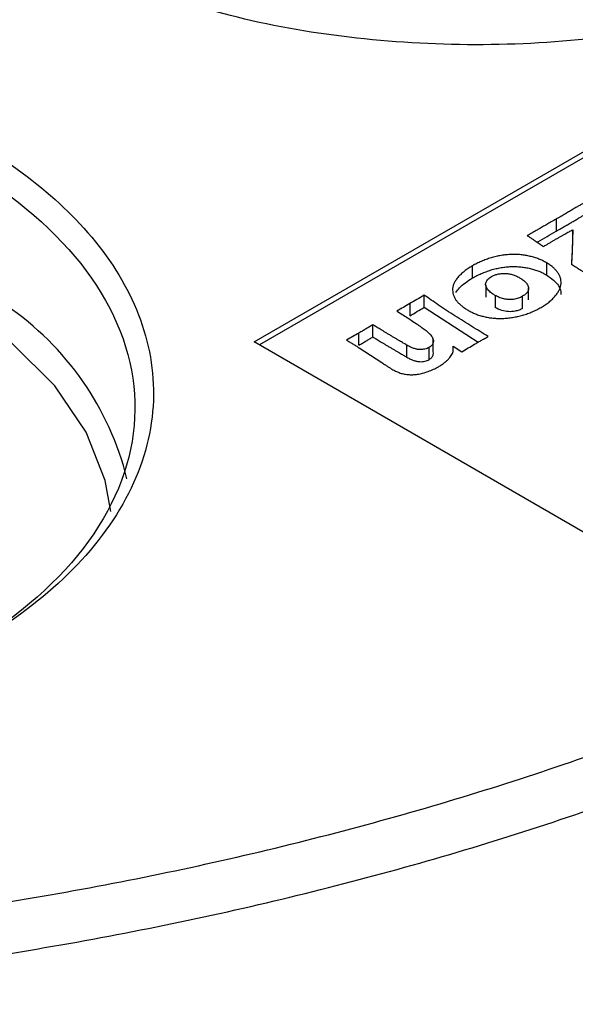
# Model space of a CAD drawing. Units: millimetres. Extents: x 83 to 541, y 58 to 400.
# Drawn here: x 393 to 400, y 238 to 251 of the extents above; entities that cross this region are included whole.
import ezdxf

# ---------------------------------------------------------------- set-up
doc = ezdxf.new("R2010")
doc.units = ezdxf.units.MM

msp = doc.modelspace()

# ---------------------------------------------------------------- linework, layer by layer
at = {"color": 7, "linetype": 'Continuous', "lineweight": 25}
for p, q in [((395.828, 247.126), (402.899, 251.208)), ((402.899, 251.127), (395.899, 247.085)), ((399.895, 248.778), (399.895, 248.615)), ((400.118, 248.635), (400.105, 248.236)), ((400.118, 248.472), (400.118, 248.635)), ((400.108, 248.168), (400.118, 248.472)), ((399.764, 248.191), (399.764, 248.028)), ((398.769, 247.986), (398.769, 248.149)), ((398.947, 247.892), (398.947, 247.729)), ((399.524, 247.69), (399.524, 247.853)), ((398.12, 247.592), (398.12, 247.755)), ((399.072, 247.752), (399.072, 247.589)), ((399.444, 247.576), (399.444, 247.739)), ((397.925, 247.641), (397.925, 247.478)), ((398.12, 247.592), (398.847, 247.123)), ((397.427, 247.192), (397.427, 247.355)), ((402.899, 243.044), (395.828, 247.126)), ((397.239, 247.081), (397.239, 247.245)), ((398.24, 246.997), (398.24, 247.161)), ((397.243, 247.045), (397.548, 246.847)), ((397.887, 246.918), (397.887, 247.081)), ((398.186, 246.889), (398.186, 247.052)), ((398.51, 247.067), (398.627, 246.994))]:
    msp.add_line(p, q, dxfattribs=at)
at = {"color": 8, "linetype": 'Continuous', "lineweight": 25}
msp.add_line((400.105, 248.17), (400.105, 248.236), dxfattribs=at)
at = {"color": 8, "linetype": 'Continuous', "lineweight": 25, "flags": 128}
msp.add_lwpolyline([(393.9, 244.845), (393.825, 245.259), (393.567, 245.912), (393.143, 246.535), (392.562, 247.115), (391.839, 247.638), (390.988, 248.093), (390.03, 248.47), (388.985, 248.76), (387.877, 248.957)], dxfattribs=at)
at = {"color": 7, "linetype": 'Continuous', "lineweight": 25}
msp.add_arc((390.262, 244.328), 3.971, 13.9425, 55.8481, dxfattribs=at)
for points, knots in [([(404.033, 252.218), (403.863, 252.132), (403.288, 251.842), (402.099, 251.489), (400.511, 251.19), (398.806, 251.09), (397.109, 251.194), (395.537, 251.469), (394.632, 251.786), (394.207, 251.935)], [0, 0, 0, 0, 0.064314, 0.21679, 0.375606, 0.537791, 0.699977, 0.858792, 1, 1, 1, 1]), ([(388.001, 251.123), (388.097, 251.11), (388.289, 251.083), (388.573, 251.036), (388.853, 250.984), (389.13, 250.926), (389.403, 250.863), (389.672, 250.793), (389.938, 250.718), (390.32, 250.601), (390.806, 250.429), (391.397, 250.177), (391.969, 249.885), (392.725, 249.417), (393.563, 248.709), (394.265, 247.693), (394.555, 246.548), (394.35, 245.362), (393.646, 244.242), (392.525, 243.282), (391.13, 242.542), (389.844, 242.113), (388.812, 241.88), (388.078, 241.76), (387.356, 241.681), (386.69, 241.641), (386.061, 241.632), (385.472, 241.648), (384.885, 241.687), (384.499, 241.733), (384.306, 241.756)], [0, 0, 0, 0, 0.0113549, 0.0226678, 0.0339529, 0.0452244, 0.0564968, 0.0677843, 0.0791014, 0.090462, 0.1175065, 0.1445738, 0.1748204, 0.2050863, 0.2718263, 0.3442159, 0.4209309, 0.5000069, 0.5790829, 0.655798, 0.7281876, 0.7949276, 0.8251741, 0.8554401, 0.8824846, 0.9095519, 0.9322163, 0.9547694, 0.9773257, 1, 1, 1, 1]), ([(392.426, 249.174), (393.046, 248.732), (393.524, 248.223), (394.134, 247.14), (394.264, 246.567), (394.161, 245.43), (393.927, 244.867), (393.125, 243.827), (392.557, 243.351), (391.86, 242.948)], [0, 0, 0, 0, 0.25, 0.25, 0.5, 0.5, 0.75, 0.75, 1, 1, 1, 1]), ([(400.283, 249.004), (400.272, 248.997), (400.249, 248.984), (400.212, 248.962), (400.17, 248.938), (400.124, 248.911), (400.073, 248.881), (400.018, 248.849), (399.958, 248.814), (399.916, 248.79), (399.895, 248.778)], [0, 0, 0, 0, 0.08402, 0.180226, 0.28795, 0.406513, 0.537948, 0.680223, 0.834014, 1, 1, 1, 1]), ([(399.895, 248.615), (399.916, 248.627), (399.958, 248.651), (400.018, 248.686), (400.073, 248.718), (400.124, 248.747), (400.17, 248.774), (400.212, 248.799), (400.249, 248.82), (400.272, 248.834), (400.283, 248.841)], [0, 0, 0, 0, 0.165986, 0.319777, 0.462052, 0.593487, 0.71205, 0.819774, 0.91598, 1, 1, 1, 1]), ([(399.895, 248.778), (399.873, 248.765), (399.831, 248.741), (399.77, 248.706), (399.714, 248.674), (399.663, 248.644), (399.616, 248.618), (399.575, 248.595), (399.539, 248.574), (399.517, 248.561), (399.506, 248.556)], [0, 0, 0, 0, 0.170645, 0.327638, 0.472346, 0.603403, 0.722174, 0.827976, 0.920127, 1, 1, 1, 1]), ([(399.64, 248.468), (399.643, 248.47), (399.729, 248.518), (399.813, 248.567), (399.895, 248.615)], [0, 0, 0, 0, 0.035812, 1, 1, 1, 1]), ([(399.869, 248.495), (399.882, 248.502), (399.907, 248.517), (399.944, 248.538), (399.978, 248.558), (400.011, 248.576), (400.04, 248.593), (400.068, 248.608), (400.094, 248.622), (400.11, 248.631), (400.118, 248.635)], [0, 0, 0, 0, 0.157541, 0.306513, 0.445835, 0.57553, 0.695566, 0.805973, 0.907808, 1, 1, 1, 1]), ([(399.506, 248.556), (399.519, 248.547), (399.544, 248.531), (399.58, 248.508), (399.612, 248.486), (399.641, 248.467), (399.667, 248.45), (399.689, 248.434), (399.709, 248.421), (399.72, 248.413), (399.725, 248.409)], [0, 0, 0, 0, 0.174998, 0.335556, 0.481678, 0.613291, 0.731673, 0.835547, 0.924912, 1, 1, 1, 1]), ([(399.725, 248.409), (399.738, 248.417), (399.764, 248.432), (399.801, 248.455), (399.836, 248.475), (399.858, 248.488), (399.869, 248.495)], [0, 0, 0, 0, 0.278021, 0.537957, 0.778012, 1, 1, 1, 1]), ([(399.764, 248.191), (399.748, 248.2), (399.715, 248.218), (399.662, 248.241), (399.605, 248.261), (399.546, 248.277), (399.484, 248.291), (399.42, 248.299), (399.355, 248.303), (399.289, 248.303), (399.222, 248.298), (399.154, 248.289), (399.086, 248.275), (399.018, 248.257), (398.952, 248.235), (398.887, 248.209), (398.826, 248.181), (398.788, 248.16), (398.769, 248.149)], [0, 0, 0, 0, 0.059835, 0.118869, 0.177344, 0.236476, 0.295158, 0.352747, 0.41068, 0.469151, 0.528744, 0.590206, 0.654227, 0.721356, 0.790152, 0.85939, 0.929215, 1, 1, 1, 1]), ([(399.692, 247.59), (399.711, 247.601), (399.749, 247.624), (399.8, 247.662), (399.845, 247.702), (399.884, 247.743), (399.916, 247.785), (399.94, 247.827), (399.955, 247.87), (399.962, 247.912), (399.961, 247.952), (399.953, 247.992), (399.937, 248.03), (399.914, 248.066), (399.884, 248.1), (399.85, 248.132), (399.81, 248.163), (399.779, 248.182), (399.764, 248.191)], [0, 0, 0, 0, 0.071132, 0.141422, 0.211431, 0.281218, 0.349754, 0.415463, 0.478932, 0.540961, 0.601366, 0.659956, 0.717022, 0.77363, 0.829871, 0.885917, 0.942574, 1, 1, 1, 1]), ([(400.105, 248.236), (400.104, 248.226), (400.103, 248.205), (400.101, 248.184), (400.1, 248.173)], [0, 0, 0, 0, 0.465959, 1, 1, 1, 1]), ([(398.769, 248.149), (398.749, 248.137), (398.71, 248.114), (398.657, 248.075), (398.611, 248.035), (398.571, 247.994), (398.539, 247.951), (398.516, 247.909), (398.503, 247.866), (398.5, 247.824), (398.505, 247.783), (398.516, 247.744), (398.534, 247.707), (398.558, 247.672), (398.589, 247.64), (398.624, 247.609), (398.664, 247.579), (398.694, 247.561), (398.709, 247.552)], [0, 0, 0, 0, 0.07353, 0.145884, 0.216929, 0.287707, 0.356401, 0.422001, 0.485727, 0.548366, 0.60949, 0.667644, 0.723991, 0.778814, 0.833493, 0.888379, 0.943732, 1, 1, 1, 1]), ([(398.769, 247.986), (398.788, 247.997), (398.826, 248.018), (398.887, 248.046), (398.952, 248.071), (399.018, 248.094), (399.086, 248.112), (399.154, 248.126), (399.222, 248.135), (399.289, 248.14), (399.355, 248.14), (399.42, 248.135), (399.484, 248.127), (399.546, 248.114), (399.605, 248.098), (399.662, 248.078), (399.715, 248.055), (399.748, 248.037), (399.764, 248.028)], [0, 0, 0, 0, 0.070785, 0.14061, 0.209848, 0.278644, 0.345773, 0.409794, 0.471256, 0.530849, 0.58932, 0.647253, 0.704842, 0.763524, 0.822656, 0.881131, 0.940165, 1, 1, 1, 1]), ([(399.025, 248.005), (399.038, 248.011), (399.062, 248.024), (399.106, 248.038), (399.153, 248.046), (399.195, 248.048), (399.228, 248.047), (399.254, 248.044), (399.279, 248.039), (399.304, 248.033), (399.329, 248.025), (399.354, 248.015), (399.379, 248.003), (399.395, 247.995), (399.403, 247.99)], [0, 0, 0, 0, 0.120273, 0.23512, 0.347425, 0.463439, 0.52358, 0.583982, 0.645779, 0.709765, 0.777038, 0.847363, 0.921246, 1, 1, 1, 1]), ([(400.1, 248.173), (400.119, 248.161), (400.154, 248.139), (400.202, 248.108), (400.245, 248.08), (400.282, 248.057), (400.312, 248.037), (400.336, 248.021), (400.354, 248.009), (400.364, 248.002), (400.367, 247.999)], [0, 0, 0, 0, 0.203543, 0.38483, 0.543815, 0.6805, 0.794015, 0.885235, 0.954166, 1, 1, 1, 1]), ([(398.544, 247.79), (398.559, 247.811), (398.611, 247.884), (398.703, 247.944), (398.769, 247.986)], [0, 0, 0, 0, 0.285904, 1, 1, 1, 1]), ([(399.072, 247.752), (399.061, 247.758), (399.04, 247.771), (399.013, 247.792), (398.989, 247.814), (398.97, 247.837), (398.955, 247.86), (398.947, 247.883), (398.945, 247.906), (398.95, 247.928), (398.961, 247.949), (398.977, 247.969), (398.998, 247.988), (399.016, 247.999), (399.025, 248.005)], [0, 0, 0, 0, 0.093652, 0.184979, 0.275734, 0.364955, 0.451, 0.532599, 0.611611, 0.689022, 0.765665, 0.84204, 0.919862, 1, 1, 1, 1]), ([(399.403, 247.99), (399.414, 247.984), (399.435, 247.971), (399.461, 247.95), (399.485, 247.929), (399.503, 247.906), (399.517, 247.884), (399.524, 247.861), (399.525, 247.838), (399.52, 247.816), (399.509, 247.795), (399.493, 247.775), (399.471, 247.756), (399.453, 247.745), (399.444, 247.739)], [0, 0, 0, 0, 0.094359, 0.185005, 0.274081, 0.362103, 0.447458, 0.527813, 0.606338, 0.683896, 0.761811, 0.83853, 0.917711, 1, 1, 1, 1]), ([(399.764, 248.028), (399.798, 248.005), (399.864, 247.961), (399.929, 247.885), (399.961, 247.817), (399.958, 247.777), (399.957, 247.763)], [0, 0, 0, 0, 0.305357, 0.588252, 0.86262, 1, 1, 1, 1]), ([(398.12, 247.755), (398.086, 247.735), (398.022, 247.697), (397.957, 247.659), (397.925, 247.641)], [0, 0, 0, 0, 0.519533, 1, 1, 1, 1]), ([(398.982, 247.199), (398.945, 247.221), (398.871, 247.265), (398.76, 247.333), (398.647, 247.403), (398.532, 247.476), (398.42, 247.548), (398.314, 247.619), (398.214, 247.688), (398.151, 247.733), (398.12, 247.755)], [0, 0, 0, 0, 0.1216012, 0.2466991, 0.3755863, 0.5082837, 0.6396133, 0.7655595, 0.8855988, 1, 1, 1, 1]), ([(399.444, 247.739), (399.435, 247.734), (399.417, 247.724), (399.386, 247.713), (399.354, 247.704), (399.321, 247.698), (399.287, 247.695), (399.253, 247.695), (399.221, 247.698), (399.189, 247.705), (399.158, 247.713), (399.128, 247.724), (399.099, 247.737), (399.081, 247.747), (399.072, 247.752)], [0, 0, 0, 0, 0.090505, 0.177188, 0.260963, 0.343392, 0.424352, 0.502646, 0.580079, 0.659305, 0.739983, 0.823772, 0.909582, 1, 1, 1, 1]), ([(397.925, 247.641), (397.896, 247.624), (397.837, 247.59), (397.778, 247.557), (397.748, 247.54)], [0, 0, 0, 0, 0.493231, 1, 1, 1, 1]), ([(397.748, 247.54), (397.796, 247.51), (397.893, 247.451), (397.997, 247.382), (398.063, 247.337), (398.092, 247.316), (398.119, 247.296), (398.143, 247.278), (398.164, 247.261), (398.181, 247.245), (398.196, 247.231), (398.212, 247.213), (398.226, 247.193), (398.238, 247.169), (398.243, 247.146), (398.242, 247.123), (398.236, 247.102), (398.225, 247.084), (398.209, 247.066), (398.194, 247.057), (398.186, 247.052)], [0, 0, 0, 0, 0.207124, 0.410917, 0.459597, 0.505071, 0.546989, 0.585368, 0.620288, 0.651804, 0.679799, 0.70486, 0.749616, 0.791088, 0.830027, 0.867396, 0.90273, 0.936068, 0.968027, 1, 1, 1, 1]), ([(397.925, 247.478), (397.957, 247.496), (398.022, 247.534), (398.086, 247.572), (398.12, 247.592)], [0, 0, 0, 0, 0.480467, 1, 1, 1, 1]), ([(398.709, 247.552), (398.725, 247.543), (398.757, 247.525), (398.81, 247.502), (398.865, 247.482), (398.923, 247.466), (398.983, 247.453), (399.045, 247.445), (399.11, 247.441), (399.176, 247.441), (399.243, 247.445), (399.311, 247.454), (399.378, 247.468), (399.446, 247.485), (399.512, 247.506), (399.575, 247.531), (399.636, 247.559), (399.673, 247.579), (399.692, 247.59)], [0, 0, 0, 0, 0.061037, 0.120545, 0.178648, 0.236712, 0.293983, 0.351477, 0.409247, 0.468564, 0.529702, 0.591767, 0.656402, 0.723354, 0.792027, 0.860675, 0.929875, 1, 1, 1, 1]), ([(399.444, 247.576), (399.429, 247.568), (399.399, 247.553), (399.335, 247.535), (399.253, 247.529), (399.154, 247.547), (399.101, 247.574), (399.072, 247.589)], [0, 0, 0, 0, 0.143255, 0.286458, 0.500359, 0.724111, 1, 1, 1, 1]), ([(397.427, 247.355), (397.413, 247.347), (397.383, 247.329), (397.337, 247.302), (397.289, 247.273), (397.256, 247.254), (397.239, 247.245)], [0, 0, 0, 0, 0.232289, 0.475681, 0.73159, 1, 1, 1, 1]), ([(397.887, 247.081), (397.881, 247.085), (397.868, 247.092), (397.848, 247.104), (397.824, 247.118), (397.798, 247.134), (397.769, 247.151), (397.736, 247.17), (397.701, 247.191), (397.664, 247.213), (397.626, 247.235), (397.591, 247.257), (397.557, 247.277), (397.527, 247.295), (397.498, 247.312), (397.472, 247.328), (397.449, 247.342), (397.434, 247.351), (397.427, 247.355)], [0, 0, 0, 0, 0.0378479, 0.082478, 0.1333184, 0.1903754, 0.2542184, 0.3242674, 0.4005364, 0.4830186, 0.5660656, 0.6440393, 0.7163544, 0.7835981, 0.8457466, 0.9022473, 0.953665, 1, 1, 1, 1]), ([(397.239, 247.245), (397.212, 247.229), (397.157, 247.198), (397.101, 247.166), (397.072, 247.15)], [0, 0, 0, 0, 0.483229, 1, 1, 1, 1]), ([(397.072, 247.15), (397.085, 247.142), (397.114, 247.126), (397.156, 247.1), (397.199, 247.073), (397.228, 247.054), (397.243, 247.045)], [-0.000004, -0.000004, -0.000004, -0.000004, 0.234181, 0.480367, 0.734153, 1, 1, 1, 1]), ([(397.239, 247.081), (397.256, 247.091), (397.289, 247.11), (397.337, 247.139), (397.383, 247.166), (397.413, 247.183), (397.427, 247.192)], [0, 0, 0, 0, 0.26841, 0.524319, 0.767711, 1, 1, 1, 1]), ([(397.427, 247.192), (397.434, 247.188), (397.449, 247.179), (397.472, 247.164), (397.498, 247.149), (397.527, 247.132), (397.557, 247.113), (397.591, 247.093), (397.626, 247.072), (397.664, 247.05), (397.701, 247.028), (397.736, 247.007), (397.769, 246.988), (397.798, 246.97), (397.824, 246.955), (397.848, 246.941), (397.868, 246.929), (397.881, 246.921), (397.887, 246.918)], [0, 0, 0, 0, 0.046335, 0.0977527, 0.1542534, 0.2164019, 0.2836456, 0.3559607, 0.4339344, 0.5169814, 0.5994636, 0.6757326, 0.7457816, 0.8096246, 0.8666816, 0.917522, 0.9621521, 1, 1, 1, 1]), ([(398.797, 247.095), (398.81, 247.102), (398.838, 247.119), (398.883, 247.144), (398.931, 247.171), (398.965, 247.19), (398.982, 247.199)], [0, 0, 0, 0, 0.220446, 0.461082, 0.720446, 1, 1, 1, 1]), ([(398.186, 247.052), (398.177, 247.048), (398.16, 247.038), (398.128, 247.029), (398.094, 247.023), (398.064, 247.022), (398.039, 247.024), (398.02, 247.027), (397.999, 247.032), (397.978, 247.039), (397.956, 247.047), (397.934, 247.057), (397.91, 247.068), (397.895, 247.077), (397.887, 247.081)], [0, 0, 0, 0, 0.105592, 0.206402, 0.306428, 0.410037, 0.46489, 0.524189, 0.587809, 0.656746, 0.732225, 0.814388, 0.903507, 1, 1, 1, 1]), ([(398.186, 246.889), (398.2, 246.899), (398.227, 246.918), (398.242, 246.955), (398.245, 246.981), (398.239, 246.995), (398.238, 246.997)], [0, 0, 0, 0, 0.318386, 0.637217, 0.945962, 1, 1, 1, 1]), ([(398.31, 246.792), (398.325, 246.801), (398.354, 246.818), (398.392, 246.846), (398.425, 246.874), (398.453, 246.901), (398.475, 246.929), (398.492, 246.957), (398.503, 246.983), (398.509, 247.005), (398.51, 247.022), (398.511, 247.035), (398.511, 247.051), (398.51, 247.061), (398.51, 247.067)], [0.0000021, 0.0000021, 0.0000021, 0.0000021, 0.1201701, 0.2354452, 0.345422, 0.4473846, 0.5454549, 0.641638, 0.7315684, 0.811307, 0.850854, 0.895807, 0.9451791, 1, 1, 1, 1]), ([(398.627, 246.994), (398.654, 247.011), (398.711, 247.044), (398.768, 247.078), (398.797, 247.095)], [0, 0, 0, 0, 0.490042, 1, 1, 1, 1]), ([(397.887, 246.918), (397.895, 246.914), (397.91, 246.905), (397.934, 246.893), (397.956, 246.884), (397.978, 246.875), (397.999, 246.869), (398.02, 246.864), (398.039, 246.861), (398.064, 246.859), (398.094, 246.86), (398.128, 246.865), (398.16, 246.875), (398.177, 246.884), (398.186, 246.889)], [0, 0, 0, 0, 0.096493, 0.185612, 0.267775, 0.343254, 0.412191, 0.475811, 0.53511, 0.589963, 0.693572, 0.793598, 0.894408, 1, 1, 1, 1]), ([(397.548, 246.847), (397.556, 246.841), (397.572, 246.831), (397.595, 246.816), (397.615, 246.802), (397.633, 246.79), (397.649, 246.78), (397.663, 246.771), (397.675, 246.764), (397.682, 246.759), (397.685, 246.757)], [0, 0, 0, 0, 0.183973, 0.34988, 0.501309, 0.634565, 0.749871, 0.850711, 0.933445, 1, 1, 1, 1]), ([(397.685, 246.757), (397.701, 246.749), (397.732, 246.732), (397.774, 246.715), (397.809, 246.702), (397.838, 246.695), (397.868, 246.69), (397.899, 246.686), (397.932, 246.684), (397.964, 246.684), (397.997, 246.686), (398.03, 246.69), (398.064, 246.696), (398.099, 246.704), (398.135, 246.715), (398.184, 246.732), (398.244, 246.756), (398.288, 246.78), (398.31, 246.792)], [0, 0, 0, 0, 0.088737, 0.175209, 0.218322, 0.261589, 0.30495, 0.350056, 0.395973, 0.44131, 0.487227, 0.533779, 0.582746, 0.634832, 0.690876, 0.750547, 0.874716, 1, 1, 1, 1]), ([(380.188, 239.033), (380.371, 239.021), (380.737, 238.997), (381.285, 238.968), (381.834, 238.944), (382.382, 238.925), (382.929, 238.912), (383.477, 238.904), (384.024, 238.902), (384.571, 238.906), (385.117, 238.915), (385.663, 238.929), (386.209, 238.949), (386.755, 238.975), (387.709, 239.029), (389.069, 239.136), (390.821, 239.332), (392.55, 239.585), (394.248, 239.893), (395.914, 240.257), (397.543, 240.674), (399.129, 241.144), (400.665, 241.664), (402.146, 242.233), (403.333, 242.748), (404.253, 243.183), (404.926, 243.52), (405.583, 243.868), (406.006, 244.108), (406.218, 244.228)], [0, 0, 0, 0, 0.0193752, 0.0387059, 0.0579978, 0.0772566, 0.096488, 0.1156979, 0.1348921, 0.1540764, 0.1732566, 0.1924387, 0.2116283, 0.2308315, 0.2500539, 0.3125428, 0.3752189, 0.4377944, 0.5001492, 0.5625293, 0.6251613, 0.6877074, 0.7500885, 0.8123973, 0.8749377, 0.9062603, 0.9375282, 0.9687665, 1, 1, 1, 1]), ([(380.131, 238.345), (380.429, 238.325), (380.731, 238.306), (381.332, 238.275), (381.633, 238.262), (382.535, 238.229), (383.137, 238.218), (384.944, 238.212), (386.153, 238.247), (388.555, 238.396), (389.749, 238.511), (392.107, 238.815), (393.267, 239.005), (395.545, 239.461), (396.666, 239.727), (398.84, 240.328), (399.897, 240.663), (401.946, 241.403), (402.929, 241.806), (404.813, 242.672), (405.715, 243.136), (406.571, 243.63)], [0, 0, 0, 0, 0.03125, 0.03125, 0.0625, 0.0625, 0.125, 0.125, 0.25, 0.25, 0.375, 0.375, 0.5, 0.5, 0.625, 0.625, 0.75, 0.75, 0.875, 0.875, 1, 1, 1, 1])]:
    msp.add_open_spline(points, degree=3, knots=knots, dxfattribs=at)

doc.saveas('drawing.dxf')
